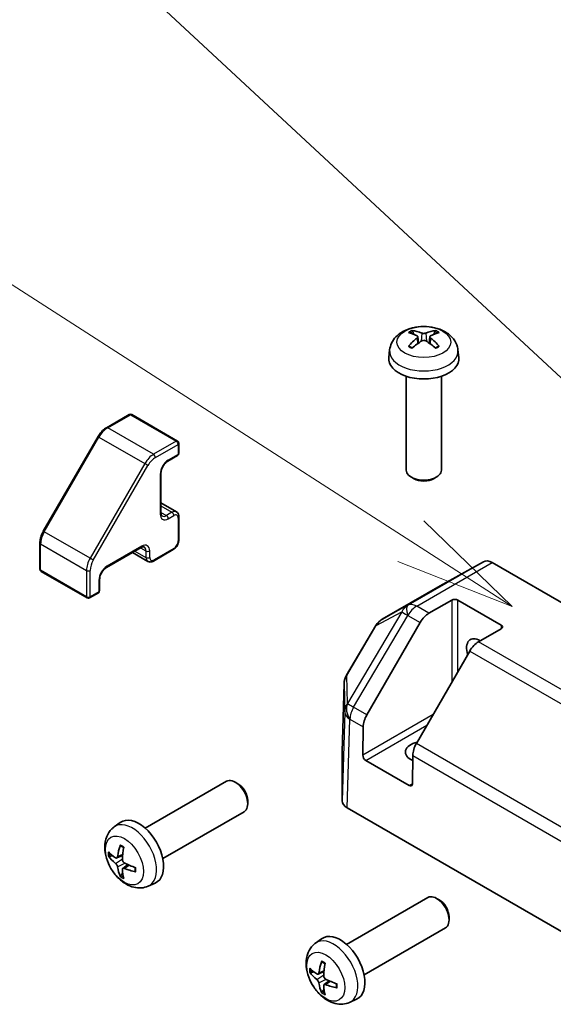
# Model space of a CAD drawing. Units: millimetres. Extents: x 80 to 8135, y 14 to 1730.
# Drawn here: x 1443 to 1503, y 794 to 906 of the extents above; entities that cross this region are included whole.
import ezdxf

# ---------------------------------------------------------------- set-up
doc = ezdxf.new("R2010")
doc.units = ezdxf.units.MM
doc.header["$LTSCALE"] = 5.5
for name, color, linetype, lineweight in [('Symbol (TK)', 100, 'Continuous', 18), ('Visible (ISO)', 7, 'Continuous', 35), ('Visible Narrow (ISO)', 7, 'Continuous', 25)]:
    doc.layers.add(name, color=color, linetype=linetype, lineweight=lineweight)

# ---------------------------------------------------------------- blocks, each defined once
blk = doc.blocks.new('バルーン2')
at = {"layer": 'Symbol (TK)', "color": 100}
for p, q in [((270.395, 153.907), (248.466, 168.009)), ((272.498, 152.554), (270.665, 154.327)), ((270.395, 153.907), (272.498, 152.554)), ((270.125, 153.486), (272.498, 152.554))]:
    blk.add_line(p, q, dxfattribs=at)
blk = doc.blocks.new('バルーン4')
at = {"layer": 'Symbol (TK)', "color": 100}
blk.add_line((282.277, 149.149), (248.179, 180.842), dxfattribs=at)

msp = doc.modelspace()

# ---------------------------------------------------------------- linework, layer by layer
at = {"layer": 'Visible (ISO)'}
for p, q in [((1487.9646, 869.8301), (1488.0425, 869.1043)), ((1489.3395, 869.8301), (1489.2616, 869.1043)), ((1484.7522, 868.3211), (1484.6597, 867.4598)), ((1492.5519, 868.3211), (1492.6444, 867.4598)), ((1486.6521, 865.3169), (1486.6521, 854.6036)), ((1490.6521, 865.3169), (1490.6521, 854.6036)), ((1455.0186, 860.9438), (1452.4224, 859.4449)), ((1455.3186, 860.9438), (1460.5511, 857.9228)), ((1451.4626, 858.4378), (1445.2199, 847.6252)), ((1460.7011, 857.663), (1460.7011, 856.5199)), ((1460.5511, 856.2601), (1459.4198, 855.6069)), ((1458.6505, 854.2745), (1458.6505, 849.7021)), ((1487.5412, 853.6119), (1487.2375, 853.7873)), ((1489.7629, 853.6119), (1490.0666, 853.7873)), ((1458.6505, 850.8469), (1460.4062, 849.8333)), ((1460.7011, 849.2531), (1460.7011, 846.6403)), ((1444.8276, 846.2905), (1444.8276, 843.2926)), ((1456.3792, 845.7681), (1452.4194, 843.4819)), ((1460.0562, 845.5231), (1457.7934, 844.2167)), ((1455.3878, 845.1957), (1457.1434, 844.1821)), ((1495.4529, 844.1427), (1490.5227, 841.3948)), ((1496.4442, 844.0387), (1527.8826, 825.8877)), ((1444.9776, 843.0328), (1450.2102, 840.0118)), ((1451.6502, 842.1495), (1451.6502, 840.8431)), ((1490.5139, 841.3898), (1483.9076, 837.5756)), ((1451.5002, 840.5833), (1450.5102, 840.0118)), ((1489.2378, 838.2612), (1491.834, 839.7601)), ((1492.5411, 839.7601), (1497.4909, 836.9024)), ((1483.1857, 836.861), (1479.832, 831.1851)), ((1482.1483, 826.6582), (1488.2378, 837.2056)), ((1497.4909, 836.4942), (1494.8947, 834.9952)), ((1493.8947, 833.9396), (1487.8052, 823.3922)), ((1479.5548, 830.2281), (1479.3194, 822.4419)), ((1481.6859, 822.0619), (1481.7343, 825.293)), ((1479.3191, 822.4218), (1479.3191, 816.8452)), ((1487.3912, 822.027), (1487.3428, 818.7959)), ((1486.983, 818.5882), (1482.0333, 821.446)), ((1456.8572, 813.7107), (1466.1351, 819.0673)), ((1467.4386, 818.7931), (1467.1348, 818.9684)), ((1468.5494, 816.8691), (1468.5494, 816.5184)), ((1458.8572, 810.2466), (1468.1351, 815.6032)), ((1479.9049, 816.0288), (1511.8949, 797.5593)), ((1453.3056, 813.8539), (1454.0052, 814.3647)), ((1453.605, 810.3174), (1454.2724, 810.6128)), ((1454.2924, 809.1267), (1454.8819, 809.557)), ((1457.2054, 807.0992), (1457.9976, 807.4497)), ((1479.8382, 800.4426), (1489.1161, 805.7992)), ((1490.4196, 805.5251), (1490.1158, 805.7004)), ((1491.5304, 803.601), (1491.5303, 803.2503)), ((1481.8382, 796.9785), (1491.1161, 802.3351)), ((1476.2865, 800.5859), (1476.9862, 801.0966)), ((1476.5859, 797.0493), (1477.2534, 797.3447)), ((1477.2734, 795.8586), (1477.8629, 796.289)), ((1480.1864, 793.8311), (1480.9786, 794.1817))]:
    msp.add_line(p, q, dxfattribs=at)
for centre, radius, start, end in [((1455.1686, 860.684), 0.3, 60, 120), ((1460.4011, 857.663), 0.3, 0, 60), ((1460.4011, 856.5199), 0.3, 300, 0), ((1445.1276, 843.2926), 0.3, 180, 240), ((1450.3602, 840.2716), 0.3, 240, 300), ((1451.3502, 840.8431), 0.3, 300, 0), ((1484.9076, 835.8436), 2, 120, 149.422611), ((1481.5539, 830.1677), 2, 149.422611, 178.268301)]:
    msp.add_arc(centre, radius, start, end, dxfattribs=at)
for centre, major_axis, ratio, start_param, end_param in [((1488.7558, 864.6049), (3.4133, -5.5299), 0.49462411, 2.44776077, 2.68674507), ((1488.5584, 864.4909), (-3.0572, 5.7344), 0.65417299, 5.62601221, 5.86499651), ((1488.7457, 864.4909), (-3.0572, -5.7344), 0.65417299, 3.55978145, 3.79876575), ((1488.5483, 864.6049), (3.4133, 5.5299), 0.49462411, 0.45484759, 0.69383188), ((1488.7558, 864.4967), (-2.5408, -5.9812), 0.59526289, 3.96282307, 4.20180736), ((1488.5584, 864.6107), (3.887, 5.2078), 0.55353421, 0.95931878, 1.19830308), ((1488.7457, 864.6107), (3.887, -5.2078), 0.55353421, 1.94328958, 2.18227387), ((1488.5483, 864.4967), (-2.5408, 5.9812), 0.59526289, 5.2229706, 5.46195489), ((1488.6521, 867.3169), (4, 0), 0.57735027, 3.0796893, 6.34508866), ((1488.6521, 854.6036), (2, 0), 0.57735027, 3.14159264, 6.28318531), ((1488.6521, 854.253), (1.5706, 0), 0.57735027, 3.92675802, 5.49801994), ((1496.4442, 842.4057), (-1, 1.7321), 0.57735027, 5.49778714, 6.27445866), ((1491.5139, 839.6577), (-1, 1.7321), 0.57735027, 6.27445866, 6.28318531), ((1492.1876, 839.556), (-0.5, 0), 0.57735027, 3.92699082, 5.49778714), ((1489.2378, 836.6282), (1, 1.7321), 0.57735027, 0.78539816, 1.57079633), ((1497.1373, 836.6983), (0.5, 0), 0.57735027, 5.49778714, 7.06858347), ((1495.016, 833.4323), (-1.05, 1.8187), 0.57735027, 5.45123466, 7.48269513), ((1494.8947, 833.3622), (-1, -1.7321), 0.57735027, 3.92699082, 4.71238898), ((1483.1483, 826.0809), (1, 1.7321), 0.57735027, 1.57079633, 2.3387412), ((1488.6521, 822.4096), (-2.1, 0), 0.57735027, 5.08367549, 7.20474155), ((1488.8052, 822.8149), (-1, -1.7321), 0.57735027, 4.71238898, 5.48033385), ((1481.3197, 822.4218), (-2.0006, 0), 0.57717444, 6.26573733, 6.28318531), ((1482.0395, 821.8578), (0.2433, -0.4368), 0.58733688, 3.93602746, 5.50682378), ((1467.1351, 817.3353), (-1, 1.7321), 0.57735027, 3.14159265, 6.28318531), ((1467.4389, 817.5106), (-0.7853, 1.3602), 0.57735027, 3.92675802, 5.49801994), ((1486.9892, 819), (0.2433, -0.4368), 0.58733688, 5.50682378, 7.07762011), ((1481.3197, 816.8452), (-2.0006, 0), 0.57717444, 0, 0.78524587), ((1456.1251, 810.9786), (-2, 3.4641), 0.57735027, 3.0796893, 6.34508866), ((1458.6194, 812.2988), (-3.9094, -5.191), 0.59526289, 5.2229706, 5.46195489), ((1458.5257, 812.2448), (-6.4957, 0.1911), 0.49462411, 0.45484759, 0.69383188), ((1458.4219, 812.4128), (2.5666, 5.9702), 0.55353421, 1.94328958, 2.18227387), ((1458.5257, 812.4728), (6.4948, 0.2196), 0.65417299, 3.55978145, 3.79876575), ((1458.5156, 812.2506), (-6.4536, 0.7624), 0.55353421, 0.95931878, 1.19830308), ((1458.6194, 812.3105), (-3.4375, -5.5149), 0.65417299, 5.62601221, 5.86499651), ((1458.4219, 812.4245), (3.0824, 5.721), 0.49462411, 2.44776077, 2.68674507), ((1458.5156, 812.4786), (6.4503, 0.7902), 0.59526289, 3.96282307, 4.20180736), ((1490.1161, 804.0672), (-1, 1.7321), 0.57735027, 3.14159265, 6.28318531), ((1490.4198, 804.2425), (-0.7853, 1.3602), 0.57735027, 3.92675802, 5.49801994), ((1479.1061, 797.7106), (-2, 3.4641), 0.57735027, 3.0796893, 6.34508866), ((1481.6004, 799.0308), (-3.9094, -5.191), 0.59526289, 5.2229706, 5.46195489), ((1481.4029, 799.1448), (2.5666, 5.9702), 0.55353421, 1.94328958, 2.18227387), ((1481.5067, 798.9767), (-6.4957, 0.1911), 0.49462411, 0.45484759, 0.69383188), ((1481.5067, 799.2047), (6.4948, 0.2196), 0.65417299, 3.55978145, 3.79876575), ((1481.6004, 799.0425), (-3.4375, -5.5149), 0.65417299, 5.62601221, 5.86499651), ((1481.4966, 798.9825), (-6.4536, 0.7624), 0.55353421, 0.95931878, 1.19830308), ((1481.4029, 799.1565), (3.0824, 5.721), 0.49462411, 2.44776077, 2.68674507), ((1481.4966, 799.2105), (6.4503, 0.7902), 0.59526289, 3.96282307, 4.20180736)]:
    msp.add_ellipse(centre, major_axis=major_axis, ratio=ratio, start_param=start_param, end_param=end_param, dxfattribs=at)
for points, knots in [([(1484.7522, 868.3211), (1484.782, 868.599), (1484.8616, 868.8664), (1485.1024, 869.375), (1485.2712, 869.6083), (1485.6975, 870.0594), (1485.9664, 870.257), (1486.6048, 870.6173), (1486.9842, 870.758), (1487.7872, 870.9533), (1488.2125, 871.0022), (1489.0588, 871.0044), (1489.4795, 870.9586), (1490.2993, 870.7665), (1490.6986, 870.6201), (1491.4266, 870.2045), (1491.7621, 869.9408), (1492.2371, 869.3211), (1492.403, 869.0063), (1492.5197, 868.545), (1492.5398, 868.4338), (1492.5519, 868.3211)], [3.98889417, 3.98889417, 3.98889417, 3.98889417, 4.19385403, 4.19385403, 4.4264439, 4.4264439, 4.7238013, 4.7238013, 5.09906125, 5.09906125, 5.49348614, 5.49348614, 5.8833225, 5.8833225, 6.2775903, 6.2775903, 6.65189618, 6.65189618, 6.92355847, 6.92355847, 7.00668012, 7.00668012, 7.00668012, 7.00668012]), ([(1487.288, 870.5433), (1487.2984, 870.5422), (1487.3105, 870.5383), (1487.3324, 870.5269), (1487.3459, 870.5166), (1487.3666, 870.4953), (1487.3774, 870.4806), (1487.3909, 870.4561), (1487.3965, 870.4428), (1487.4001, 870.4306)], [0.0145600729, 0.0145600729, 0.0145600729, 0.0145600729, 0.0187226824, 0.0187226824, 0.0234298311, 0.0234298311, 0.0280690561, 0.0280690561, 0.0318101771, 0.0318101771, 0.0318101771, 0.0318101771]), ([(1488.8746, 870.2527), (1488.8436, 870.2404), (1488.805, 870.2299), (1488.7216, 870.2168), (1488.6768, 870.2141), (1488.5935, 870.216), (1488.5495, 870.2207), (1488.4801, 870.2353), (1488.4529, 870.2434), (1488.4295, 870.2527)], [-0.2036008625, -0.2036008625, -0.2036008625, -0.2036008625, -0.191101084, -0.191101084, -0.1786013054, -0.1786013054, -0.1660771911, -0.1660771911, -0.1569242563, -0.1569242563, -0.1569242563, -0.1569242563]), ([(1489.904, 870.4306), (1489.9076, 870.4428), (1489.9132, 870.4561), (1489.9267, 870.4806), (1489.9375, 870.4953), (1489.9582, 870.5166), (1489.9717, 870.5269), (1489.9936, 870.5383), (1490.0058, 870.5422), (1490.0161, 870.5433)], [0.0427285558, 0.0427285558, 0.0427285558, 0.0427285558, 0.0464696768, 0.0464696768, 0.0511089018, 0.0511089018, 0.0558160505, 0.0558160505, 0.05997866, 0.05997866, 0.05997866, 0.05997866]), ([(1487.8808, 869.9359), (1487.9083, 869.9216), (1487.9316, 869.9023), (1487.9609, 869.8579), (1487.9669, 869.8328), (1487.9627, 869.7842), (1487.9522, 869.7574), (1487.9197, 869.7132), (1487.9016, 869.6951), (1487.8808, 869.6789)], [-0.203600879, -0.203600879, -0.203600879, -0.203600879, -0.1911011005, -0.1911011005, -0.178601322, -0.178601322, -0.1660772077, -0.1660772077, -0.1569242728, -0.1569242728, -0.1569242728, -0.1569242728]), ([(1488.4295, 869.3621), (1488.4605, 869.3816), (1488.4991, 869.398), (1488.5825, 869.4187), (1488.6273, 869.423), (1488.7106, 869.42), (1488.7547, 869.4126), (1488.824, 869.3896), (1488.8512, 869.3768), (1488.8746, 869.3621)], [-0.2036008625, -0.2036008625, -0.2036008625, -0.2036008625, -0.191101084, -0.191101084, -0.1786013054, -0.1786013054, -0.1660771911, -0.1660771911, -0.1569242563, -0.1569242563, -0.1569242563, -0.1569242563]), ([(1489.4233, 869.6789), (1489.3958, 869.7004), (1489.3725, 869.7257), (1489.3432, 869.7776), (1489.3372, 869.8043), (1489.3414, 869.8518), (1489.3519, 869.8759), (1489.3844, 869.9117), (1489.4025, 869.9251), (1489.4233, 869.9359)], [-0.203600879, -0.203600879, -0.203600879, -0.203600879, -0.1911011005, -0.1911011005, -0.178601322, -0.178601322, -0.1660772077, -0.1660772077, -0.1569242728, -0.1569242728, -0.1569242728, -0.1569242728]), ([(1486.8912, 868.7392), (1486.9, 868.7491), (1486.9106, 868.7583), (1486.9304, 868.771), (1486.943, 868.7758), (1486.9631, 868.778), (1486.9741, 868.7759), (1486.9837, 868.7704), (1486.9852, 868.7693), (1486.9868, 868.7681)], [0.0145600729, 0.0145600729, 0.0145600729, 0.0145600729, 0.0187226824, 0.0187226824, 0.0234298311, 0.0234298311, 0.0280690561, 0.0280690561, 0.028985175, 0.028985175, 0.028985175, 0.028985175]), ([(1487.3431, 868.5577), (1487.3261, 868.5655), (1487.3094, 868.5734), (1487.2643, 868.5955), (1487.2364, 868.61), (1487.1821, 868.6397), (1487.1558, 868.6549), (1487.1046, 868.6861), (1487.0799, 868.7021), (1487.0321, 868.7346), (1487.009, 868.7512), (1486.9868, 868.7681)], [3.028761595, 3.028761595, 3.028761595, 3.028761595, 3.060101394, 3.060101394, 3.114617864, 3.114617864, 3.169134334, 3.169134334, 3.223650804, 3.223650804, 3.278167274, 3.278167274, 3.278167274, 3.278167274]), ([(1490.3173, 868.7681), (1490.2951, 868.7512), (1490.2721, 868.7346), (1490.2242, 868.7021), (1490.1995, 868.6861), (1490.1483, 868.6549), (1490.122, 868.6397), (1490.0677, 868.61), (1490.0398, 868.5955), (1489.9947, 868.5734), (1489.978, 868.5655), (1489.961, 868.5577)], [1.434221706, 1.434221706, 1.434221706, 1.434221706, 1.488738176, 1.488738176, 1.543254646, 1.543254646, 1.597771116, 1.597771116, 1.652287586, 1.652287586, 1.683627385, 1.683627385, 1.683627385, 1.683627385]), ([(1490.3173, 868.7681), (1490.3189, 868.7693), (1490.3204, 868.7704), (1490.33, 868.7759), (1490.341, 868.778), (1490.3611, 868.7758), (1490.3737, 868.771), (1490.3935, 868.7583), (1490.4041, 868.7491), (1490.4129, 868.7392)], [0.0455535579, 0.0455535579, 0.0455535579, 0.0455535579, 0.0464696768, 0.0464696768, 0.0511089018, 0.0511089018, 0.0558160505, 0.0558160505, 0.05997866, 0.05997866, 0.05997866, 0.05997866]), ([(1452.4224, 859.4449), (1452.3476, 859.4018), (1452.2743, 859.3527), (1452.1312, 859.2439), (1452.0615, 859.1842), (1451.9265, 859.0557), (1451.8613, 858.9868), (1451.7365, 858.8413), (1451.677, 858.7648), (1451.5645, 858.6055), (1451.5116, 858.5227), (1451.4626, 858.4378)], [4.71238898, 4.71238898, 4.71238898, 4.71238898, 4.869468613, 4.869468613, 5.026548246, 5.026548246, 5.183627878, 5.183627878, 5.340707511, 5.340707511, 5.497787144, 5.497787144, 5.497787144, 5.497787144]), ([(1459.4198, 855.6069), (1459.3568, 855.5705), (1459.2897, 855.5216), (1459.1547, 855.4002), (1459.0868, 855.3269), (1458.9593, 855.1624), (1458.9, 855.0708), (1458.7978, 854.8799), (1458.7551, 854.7805), (1458.6913, 854.5872), (1458.6699, 854.4932), (1458.6533, 854.3602), (1458.6505, 854.3158), (1458.6505, 854.2745)], [4.71238898, 4.71238898, 4.71238898, 4.71238898, 4.98463482, 4.98463482, 5.26573517, 5.26573517, 5.55358161, 5.55358161, 5.84310904, 5.84310904, 6.12880282, 6.12880282, 6.28318531, 6.28318531, 6.28318531, 6.28318531]), ([(1458.6505, 849.7021), (1458.6505, 849.6602), (1458.6534, 849.6215), (1458.6637, 849.5522), (1458.6712, 849.5217), (1458.6886, 849.4696), (1458.6987, 849.4482), (1458.7191, 849.4137), (1458.7294, 849.4006), (1458.7495, 849.3803), (1458.7593, 849.3729), (1458.7698, 849.3668)], [0, 0, 0, 0, 0.157079633, 0.157079633, 0.314159265, 0.314159265, 0.471238898, 0.471238898, 0.628318531, 0.628318531, 0.785398163, 0.785398163, 0.785398163, 0.785398163]), ([(1460.4062, 849.8333), (1460.4481, 849.8091), (1460.4865, 849.7792), (1460.5535, 849.7114), (1460.5819, 849.6738), (1460.6287, 849.5947), (1460.6472, 849.5533), (1460.6754, 849.4691), (1460.6854, 849.4263), (1460.6982, 849.34), (1460.7011, 849.2966), (1460.7011, 849.2531)], [2.35619449, 2.35619449, 2.35619449, 2.35619449, 2.513274123, 2.513274123, 2.670353756, 2.670353756, 2.827433388, 2.827433388, 2.984513021, 2.984513021, 3.141592654, 3.141592654, 3.141592654, 3.141592654]), ([(1445.2199, 847.6252), (1445.1709, 847.5403), (1445.1257, 847.4531), (1445.044, 847.2761), (1445.0074, 847.1862), (1444.9439, 847.0054), (1444.9168, 846.9145), (1444.873, 846.7334), (1444.8562, 846.6431), (1444.8335, 846.4648), (1444.8276, 846.3767), (1444.8276, 846.2905)], [5.497787144, 5.497787144, 5.497787144, 5.497787144, 5.654866776, 5.654866776, 5.811946409, 5.811946409, 5.969026042, 5.969026042, 6.126105675, 6.126105675, 6.283185307, 6.283185307, 6.283185307, 6.283185307]), ([(1460.7011, 846.6403), (1460.7011, 846.5532), (1460.6895, 846.4657), (1460.6475, 846.2925), (1460.6172, 846.2068), (1460.5408, 846.0413), (1460.4948, 845.9615), (1460.3896, 845.8126), (1460.3306, 845.7435), (1460.2015, 845.6205), (1460.1316, 845.5667), (1460.0562, 845.5231)], [3.14159265, 3.14159265, 3.14159265, 3.14159265, 3.45575192, 3.45575192, 3.76991118, 3.76991118, 4.08407045, 4.08407045, 4.39822972, 4.39822972, 4.71238898, 4.71238898, 4.71238898, 4.71238898]), ([(1456.7292, 845.8325), (1456.7187, 845.8385), (1456.7075, 845.8433), (1456.6798, 845.8505), (1456.6633, 845.8529), (1456.6232, 845.8534), (1456.5996, 845.8513), (1456.5458, 845.8405), (1456.5157, 845.8316), (1456.4505, 845.8059), (1456.4156, 845.7891), (1456.3792, 845.7681)], [3.926990817, 3.926990817, 3.926990817, 3.926990817, 4.08407045, 4.08407045, 4.241150082, 4.241150082, 4.398229715, 4.398229715, 4.555309348, 4.555309348, 4.71238898, 4.71238898, 4.71238898, 4.71238898]), ([(1452.4194, 843.4819), (1452.3564, 843.4455), (1452.2893, 843.3966), (1452.1543, 843.2752), (1452.0864, 843.2019), (1451.959, 843.0374), (1451.8996, 842.9458), (1451.7975, 842.7549), (1451.7548, 842.6556), (1451.691, 842.4622), (1451.6696, 842.3682), (1451.653, 842.2352), (1451.6502, 842.1908), (1451.6502, 842.1495)], [4.71238898, 4.71238898, 4.71238898, 4.71238898, 4.98463482, 4.98463482, 5.26573517, 5.26573517, 5.55358161, 5.55358161, 5.84310904, 5.84310904, 6.12880282, 6.12880282, 6.28318531, 6.28318531, 6.28318531, 6.28318531]), ([(1457.7934, 844.2167), (1457.7557, 844.195), (1457.7166, 844.1758), (1457.6355, 844.1438), (1457.5935, 844.131), (1457.5064, 844.1134), (1457.4614, 844.1086), (1457.3695, 844.1096), (1457.3226, 844.1155), (1457.2305, 844.1396), (1457.1853, 844.1579), (1457.1434, 844.1821)], [4.71238898, 4.71238898, 4.71238898, 4.71238898, 4.869468613, 4.869468613, 5.026548246, 5.026548246, 5.183627878, 5.183627878, 5.340707511, 5.340707511, 5.497787144, 5.497787144, 5.497787144, 5.497787144]), ([(1457.2054, 807.0992), (1456.9498, 806.986), (1456.6785, 806.9213), (1456.1176, 806.8755), (1455.8311, 806.905), (1455.2274, 807.0486), (1454.9218, 807.1827), (1454.2905, 807.5555), (1453.979, 807.8137), (1453.4083, 808.4115), (1453.1533, 808.7553), (1452.7283, 809.4871), (1452.5576, 809.8743), (1452.3141, 810.6804), (1452.2412, 811.0994), (1452.2372, 811.9377), (1452.2978, 812.36), (1452.5969, 813.0813), (1452.7866, 813.3824), (1453.1278, 813.7141), (1453.214, 813.7871), (1453.3056, 813.8539)], [2.41809785, 2.41809785, 2.41809785, 2.41809785, 2.6230577, 2.6230577, 2.85564758, 2.85564758, 3.15300497, 3.15300497, 3.52826493, 3.52826493, 3.92268981, 3.92268981, 4.31252618, 4.31252618, 4.70679398, 4.70679398, 5.08109985, 5.08109985, 5.35276215, 5.35276215, 5.43588379, 5.43588379, 5.43588379, 5.43588379]), ([(1454.0357, 811.6952), (1454.0339, 811.6959), (1454.0322, 811.6968), (1454.0226, 811.7023), (1454.0153, 811.7108), (1454.0072, 811.7292), (1454.005, 811.7426), (1454.0061, 811.7661), (1454.0088, 811.7799), (1454.013, 811.7924)], [0.0455535579, 0.0455535579, 0.0455535579, 0.0455535579, 0.0464696768, 0.0464696768, 0.0511089018, 0.0511089018, 0.0558160505, 0.0558160505, 0.05997866, 0.05997866, 0.05997866, 0.05997866]), ([(1454.0357, 811.6952), (1454.0614, 811.6844), (1454.0873, 811.6727), (1454.1395, 811.6476), (1454.1657, 811.6341), (1454.2182, 811.6054), (1454.2446, 811.5902), (1454.2975, 811.558), (1454.324, 811.5411), (1454.3656, 811.5131), (1454.3809, 811.5026), (1454.3961, 811.4918)], [6.146610687, 6.146610687, 6.146610687, 6.146610687, 6.201127157, 6.201127157, 6.255643627, 6.255643627, 6.310160097, 6.310160097, 6.364676567, 6.364676567, 6.396016365, 6.396016365, 6.396016365, 6.396016365]), ([(1452.8026, 810.506), (1452.7902, 810.503), (1452.7759, 810.5012), (1452.748, 810.5006), (1452.7298, 810.5027), (1452.701, 810.5099), (1452.6854, 810.5165), (1452.6645, 810.5298), (1452.6551, 810.5383), (1452.649, 810.5467)], [0.0427285558, 0.0427285558, 0.0427285558, 0.0427285558, 0.0464696768, 0.0464696768, 0.0511089018, 0.0511089018, 0.0558160505, 0.0558160505, 0.05997866, 0.05997866, 0.05997866, 0.05997866]), ([(1453.694, 810.4655), (1453.6891, 810.431), (1453.6789, 810.3982), (1453.6485, 810.3468), (1453.6285, 810.3283), (1453.5852, 810.3082), (1453.5591, 810.3052), (1453.5118, 810.3155), (1453.4912, 810.3245), (1453.4714, 810.337)], [-0.2036008625, -0.2036008625, -0.2036008625, -0.2036008625, -0.191101084, -0.191101084, -0.1786013054, -0.1786013054, -0.1660771911, -0.1660771911, -0.1569242563, -0.1569242563, -0.1569242563, -0.1569242563]), ([(1453.4714, 809.7035), (1453.4976, 809.6828), (1453.5259, 809.6546), (1453.579, 809.5889), (1453.6037, 809.5515), (1453.6437, 809.4784), (1453.6617, 809.4379), (1453.6837, 809.3706), (1453.6903, 809.3429), (1453.694, 809.318)], [-0.203600879, -0.203600879, -0.203600879, -0.203600879, -0.1911011005, -0.1911011005, -0.178601322, -0.178601322, -0.1660772077, -0.1660772077, -0.1569242728, -0.1569242728, -0.1569242728, -0.1569242728]), ([(1454.4652, 809.7633), (1454.4329, 809.7804), (1454.3993, 809.8056), (1454.3397, 809.8675), (1454.3136, 809.9042), (1454.2745, 809.9778), (1454.2589, 810.0196), (1454.2442, 810.0912), (1454.2416, 810.1211), (1454.2426, 810.1488)], [-0.203600879, -0.203600879, -0.203600879, -0.203600879, -0.1911011005, -0.1911011005, -0.178601322, -0.178601322, -0.1660772077, -0.1660772077, -0.1569242728, -0.1569242728, -0.1569242728, -0.1569242728]), ([(1454.013, 808.1841), (1454.0088, 808.1936), (1454.0061, 808.2061), (1454.005, 808.2308), (1454.0072, 808.2476), (1454.0153, 808.2762), (1454.0226, 808.2929), (1454.0371, 808.3168), (1454.0458, 808.3283), (1454.0546, 808.3376)], [0.0145600729, 0.0145600729, 0.0145600729, 0.0145600729, 0.0187226824, 0.0187226824, 0.0234298311, 0.0234298311, 0.0280690561, 0.0280690561, 0.0318101771, 0.0318101771, 0.0318101771, 0.0318101771]), ([(1454.2426, 809.0012), (1454.2413, 809.0322), (1454.2464, 809.062), (1454.2701, 809.1096), (1454.2889, 809.1273), (1454.3331, 809.148), (1454.3615, 809.1523), (1454.4161, 809.1462), (1454.4408, 809.1396), (1454.4652, 809.1297)], [-0.2036008625, -0.2036008625, -0.2036008625, -0.2036008625, -0.191101084, -0.191101084, -0.1786013054, -0.1786013054, -0.1660771911, -0.1660771911, -0.1569242563, -0.1569242563, -0.1569242563, -0.1569242563]), ([(1455.7738, 808.7426), (1455.7608, 808.7452), (1455.7476, 808.7498), (1455.7267, 808.7606), (1455.7162, 808.7691), (1455.7042, 808.7854), (1455.7006, 808.7959), (1455.7006, 808.807), (1455.7007, 808.8089), (1455.701, 808.8109)], [0.0145600729, 0.0145600729, 0.0145600729, 0.0145600729, 0.0187226824, 0.0187226824, 0.0234298311, 0.0234298311, 0.0280690561, 0.0280690561, 0.028985175, 0.028985175, 0.028985175, 0.028985175]), ([(1455.7051, 809.2246), (1455.7068, 809.2061), (1455.7083, 809.1876), (1455.7117, 809.1375), (1455.7131, 809.1061), (1455.7145, 809.0443), (1455.7145, 809.0138), (1455.7131, 808.9539), (1455.7116, 808.9245), (1455.7073, 808.8668), (1455.7045, 808.8385), (1455.701, 808.8109)], [1.457965269, 1.457965269, 1.457965269, 1.457965269, 1.489305067, 1.489305067, 1.543821537, 1.543821537, 1.598338007, 1.598338007, 1.652854477, 1.652854477, 1.707370947, 1.707370947, 1.707370947, 1.707370947]), ([(1480.1864, 793.8311), (1479.9308, 793.718), (1479.6595, 793.6532), (1479.0986, 793.6075), (1478.8121, 793.637), (1478.2083, 793.7806), (1477.9028, 793.9147), (1477.2715, 794.2874), (1476.9599, 794.5456), (1476.3893, 795.1434), (1476.1343, 795.4872), (1475.7093, 796.2191), (1475.5386, 796.6063), (1475.2951, 797.4123), (1475.2222, 797.8313), (1475.2182, 798.6696), (1475.2788, 799.092), (1475.5779, 799.8132), (1475.7676, 800.1143), (1476.1087, 800.446), (1476.195, 800.519), (1476.2865, 800.5859)], [2.41809785, 2.41809785, 2.41809785, 2.41809785, 2.6230577, 2.6230577, 2.85564758, 2.85564758, 3.15300497, 3.15300497, 3.52826493, 3.52826493, 3.92268981, 3.92268981, 4.31252618, 4.31252618, 4.70679398, 4.70679398, 5.08109985, 5.08109985, 5.35276215, 5.35276215, 5.43588379, 5.43588379, 5.43588379, 5.43588379]), ([(1477.0167, 798.4271), (1477.0149, 798.4279), (1477.0132, 798.4287), (1477.0036, 798.4342), (1476.9962, 798.4427), (1476.9881, 798.4612), (1476.986, 798.4745), (1476.9871, 798.498), (1476.9898, 798.5118), (1476.994, 798.5243)], [0.0455535579, 0.0455535579, 0.0455535579, 0.0455535579, 0.0464696768, 0.0464696768, 0.0511089018, 0.0511089018, 0.0558160505, 0.0558160505, 0.05997866, 0.05997866, 0.05997866, 0.05997866]), ([(1477.0167, 798.4271), (1477.0424, 798.4163), (1477.0683, 798.4047), (1477.1204, 798.3795), (1477.1466, 798.3661), (1477.1992, 798.3374), (1477.2256, 798.3221), (1477.2785, 798.29), (1477.3049, 798.273), (1477.3466, 798.245), (1477.3618, 798.2345), (1477.377, 798.2238)], [6.146610687, 6.146610687, 6.146610687, 6.146610687, 6.201127157, 6.201127157, 6.255643627, 6.255643627, 6.310160097, 6.310160097, 6.364676567, 6.364676567, 6.396016365, 6.396016365, 6.396016365, 6.396016365]), ([(1475.7836, 797.238), (1475.7712, 797.2349), (1475.7569, 797.2332), (1475.729, 797.2326), (1475.7108, 797.2346), (1475.682, 797.2418), (1475.6664, 797.2484), (1475.6455, 797.2617), (1475.6361, 797.2702), (1475.6299, 797.2786)], [0.0427285558, 0.0427285558, 0.0427285558, 0.0427285558, 0.0464696768, 0.0464696768, 0.0511089018, 0.0511089018, 0.0558160505, 0.0558160505, 0.05997866, 0.05997866, 0.05997866, 0.05997866]), ([(1476.6749, 797.1975), (1476.6701, 797.1629), (1476.6598, 797.1301), (1476.6295, 797.0787), (1476.6094, 797.0602), (1476.5661, 797.0401), (1476.5401, 797.0371), (1476.4928, 797.0474), (1476.4721, 797.0564), (1476.4524, 797.069)], [-0.2036008625, -0.2036008625, -0.2036008625, -0.2036008625, -0.191101084, -0.191101084, -0.1786013054, -0.1786013054, -0.1660771911, -0.1660771911, -0.1569242563, -0.1569242563, -0.1569242563, -0.1569242563]), ([(1476.4524, 796.4354), (1476.4785, 796.4147), (1476.5069, 796.3865), (1476.56, 796.3208), (1476.5847, 796.2834), (1476.6247, 796.2103), (1476.6426, 796.1698), (1476.6647, 796.1025), (1476.6713, 796.0749), (1476.6749, 796.0499)], [-0.203600879, -0.203600879, -0.203600879, -0.203600879, -0.1911011005, -0.1911011005, -0.178601322, -0.178601322, -0.1660772077, -0.1660772077, -0.1569242728, -0.1569242728, -0.1569242728, -0.1569242728]), ([(1477.4462, 796.4952), (1477.4138, 796.5123), (1477.3803, 796.5375), (1477.3206, 796.5994), (1477.2946, 796.6361), (1477.2555, 796.7097), (1477.2399, 796.7516), (1477.2251, 796.8231), (1477.2226, 796.8531), (1477.2236, 796.8807)], [-0.203600879, -0.203600879, -0.203600879, -0.203600879, -0.1911011005, -0.1911011005, -0.178601322, -0.178601322, -0.1660772077, -0.1660772077, -0.1569242728, -0.1569242728, -0.1569242728, -0.1569242728]), ([(1476.994, 794.9161), (1476.9898, 794.9256), (1476.9871, 794.938), (1476.986, 794.9627), (1476.9881, 794.9795), (1476.9962, 795.0081), (1477.0036, 795.0249), (1477.0181, 795.0487), (1477.0267, 795.0602), (1477.0356, 795.0695)], [0.0145600729, 0.0145600729, 0.0145600729, 0.0145600729, 0.0187226824, 0.0187226824, 0.0234298311, 0.0234298311, 0.0280690561, 0.0280690561, 0.0318101771, 0.0318101771, 0.0318101771, 0.0318101771]), ([(1477.2236, 795.7332), (1477.2223, 795.7641), (1477.2273, 795.7939), (1477.2511, 795.8415), (1477.2698, 795.8592), (1477.314, 795.8799), (1477.3425, 795.8842), (1477.3971, 795.8782), (1477.4217, 795.8715), (1477.4462, 795.8617)], [-0.2036008625, -0.2036008625, -0.2036008625, -0.2036008625, -0.191101084, -0.191101084, -0.1786013054, -0.1786013054, -0.1660771911, -0.1660771911, -0.1569242563, -0.1569242563, -0.1569242563, -0.1569242563]), ([(1478.7548, 795.4745), (1478.7418, 795.4771), (1478.7285, 795.4817), (1478.7077, 795.4925), (1478.6972, 795.501), (1478.6852, 795.5173), (1478.6816, 795.5279), (1478.6816, 795.539), (1478.6817, 795.5409), (1478.682, 795.5428)], [0.0145600729, 0.0145600729, 0.0145600729, 0.0145600729, 0.0187226824, 0.0187226824, 0.0234298311, 0.0234298311, 0.0280690561, 0.0280690561, 0.028985175, 0.028985175, 0.028985175, 0.028985175]), ([(1478.686, 795.9565), (1478.6877, 795.938), (1478.6892, 795.9196), (1478.6926, 795.8695), (1478.6941, 795.8381), (1478.6955, 795.7762), (1478.6955, 795.7457), (1478.694, 795.6858), (1478.6926, 795.6564), (1478.6883, 795.5987), (1478.6855, 795.5705), (1478.6819, 795.5428)], [1.457965269, 1.457965269, 1.457965269, 1.457965269, 1.489305067, 1.489305067, 1.543821537, 1.543821537, 1.598338007, 1.598338007, 1.652854477, 1.652854477, 1.707370947, 1.707370947, 1.707370947, 1.707370947])]:
    msp.add_open_spline(points, degree=3, knots=knots, dxfattribs=at)
for points, weights in [([(1487.4915, 870.1187), (1487.4475, 870.2688), (1487.4001, 870.4306)], [1.08273581305, 1.07755563555, 1.07090462611]), ([(1489.904, 870.4306), (1489.8566, 870.2688), (1489.8127, 870.1187)], [1.07090462709, 1.07755563664, 1.08273581423]), ([(1452.8026, 810.506), (1452.9664, 810.5459), (1453.1184, 810.5828)], [1.07090462707, 1.07755563662, 1.08273581421]), ([(1454.279, 808.5726), (1454.171, 808.4595), (1454.0546, 808.3376)], [1.08273581427, 1.07755563668, 1.07090462712]), ([(1475.7836, 797.238), (1475.9474, 797.2778), (1476.0994, 797.3148)], [1.07090462707, 1.07755563662, 1.08273581421]), ([(1477.26, 795.3045), (1477.152, 795.1914), (1477.0356, 795.0695)], [1.08273581427, 1.07755563668, 1.07090462712])]:
    msp.add_rational_spline(points, weights, degree=2, dxfattribs=at)
at = {"layer": 'Visible Narrow (ISO)'}
for p, q in [((1488.4295, 870.2527), (1488.3656, 869.3217)), ((1488.8746, 870.2527), (1488.9385, 869.3217)), ((1487.8808, 869.6789), (1487.9308, 869.0241)), ((1489.4233, 869.6789), (1489.3733, 869.0241)), ((1452.5724, 859.43), (1455.1686, 860.929)), ((1455.1686, 860.929), (1460.4011, 857.9079)), ((1457.805, 856.409), (1452.5724, 859.43)), ((1445.3297, 847.5618), (1451.5724, 858.3744)), ((1451.5724, 858.3744), (1451.4626, 858.4378)), ((1451.5724, 858.3744), (1456.805, 855.3534)), ((1460.4011, 857.9079), (1457.805, 856.409)), ((1458.0171, 856.0416), (1460.6133, 857.5405)), ((1460.6133, 857.5405), (1460.6133, 856.3974)), ((1460.6133, 856.3974), (1459.4819, 855.7442)), ((1456.805, 855.3534), (1450.5623, 844.5408)), ((1450.9244, 844.3317), (1457.1671, 855.1443)), ((1457.1671, 855.1443), (1456.805, 855.3534)), ((1458.5627, 854.152), (1458.5627, 849.5797)), ((1458.6505, 850.5087), (1459.9062, 849.7838)), ((1458.6505, 849.7739), (1459.2698, 849.4164)), ((1459.9062, 849.7838), (1459.2698, 849.4164)), ((1459.4819, 849.0489), (1460.1183, 849.4164)), ((1460.6133, 849.1306), (1460.6133, 846.5178)), ((1445.3297, 847.5618), (1445.2199, 847.6252)), ((1450.5623, 844.5408), (1445.3297, 847.5618)), ((1444.9155, 843.1702), (1444.9155, 846.168)), ((1444.9155, 846.168), (1450.1481, 843.1469)), ((1456.4414, 845.9054), (1452.4816, 843.6192)), ((1456.3171, 845.7322), (1456.9363, 845.3747)), ((1460.1183, 845.6605), (1457.8556, 844.3541)), ((1450.9244, 844.3317), (1450.5623, 844.5408)), ((1455.6807, 845.3648), (1456.9363, 844.6399)), ((1456.9363, 845.3747), (1456.9363, 844.6399)), ((1457.3606, 844.6399), (1457.3606, 845.3747)), ((1495.4529, 844.1427), (1486.8463, 839.1737)), ((1487.8375, 839.0697), (1496.4442, 844.0387)), ((1450.1481, 840.1491), (1444.9155, 843.1702)), ((1450.1481, 843.1469), (1450.1481, 840.1491)), ((1450.5724, 840.1491), (1450.5724, 843.1469)), ((1451.5623, 842.0271), (1451.5623, 840.7207)), ((1483.9163, 837.5806), (1490.5227, 841.3948)), ((1451.5623, 840.7207), (1450.5724, 840.1491)), ((1486.8369, 839.1684), (1483.9163, 837.5806)), ((1486.8463, 839.1737), (1486.8369, 839.1684)), ((1489.2378, 838.2612), (1487.8375, 839.0697)), ((1491.834, 839.7601), (1491.834, 830.3704)), ((1492.5411, 831.5952), (1492.5411, 839.7601)), ((1486.1317, 838.4309), (1479.9406, 827.9529)), ((1480.6371, 827.5307), (1486.8282, 838.0087)), ((1483.2111, 836.8431), (1486.1317, 838.4309)), ((1486.8282, 838.0087), (1486.8375, 838.014)), ((1486.8375, 838.014), (1488.2378, 837.2056)), ((1479.8574, 831.1672), (1483.2111, 836.8431)), ((1497.4909, 836.9024), (1497.4909, 836.4942)), ((1512.2188, 824.9932), (1494.8947, 834.9952)), ((1493.8947, 833.9396), (1511.2188, 823.9375)), ((1479.9284, 827.9403), (1479.8574, 831.1672)), ((1479.3191, 822.4218), (1479.5545, 830.208)), ((1479.5545, 830.208), (1479.6255, 826.9811)), ((1479.9406, 827.9529), (1479.9284, 827.9403)), ((1482.1483, 826.6582), (1480.6371, 827.5307)), ((1479.6255, 826.9811), (1479.3191, 816.8452)), ((1489.7127, 826.6962), (1481.6859, 822.0619)), ((1479.9049, 816.0288), (1480.2109, 826.153)), ((1480.2109, 826.153), (1480.2231, 826.1655)), ((1480.2231, 826.1655), (1481.7343, 825.293)), ((1482.0333, 821.446), (1489.0056, 825.4714)), ((1505.1293, 813.3901), (1487.8052, 823.3922)), ((1487.3912, 822.027), (1504.7153, 812.0249)), ((1487.3428, 818.7959), (1486.983, 818.5882)), ((1453.694, 810.4655), (1454.286, 810.7496)), ((1453.4714, 809.7035), (1454.2457, 810.2243)), ((1453.694, 809.318), (1454.5321, 809.7281)), ((1454.4652, 809.1297), (1455.0072, 809.5004)), ((1476.6749, 797.1975), (1477.267, 797.4815)), ((1476.4524, 796.4354), (1477.2267, 796.9562)), ((1476.6749, 796.0499), (1477.5131, 796.4601)), ((1477.4462, 795.8617), (1477.9882, 796.2324))]:
    msp.add_line(p, q, dxfattribs=at)
for centre, major_axis in [((1488.6521, 869.2193), (3.0689, 0)), ((1454.4776, 810.0274), (1.5344, -2.6577)), ((1477.4586, 796.7594), (1.5344, -2.6577))]:
    msp.add_ellipse(centre, major_axis=major_axis, ratio=0.57735027, dxfattribs=at)
for centre, major_axis, ratio, start_param, end_param in [((1488.6521, 869.5267), (-2.2274, 0), 0.57735027, 5.37148447, 5.62408982), ((1488.6521, 869.4765), (2.0731, 0), 0.57735027, 2.21917021, 2.42536283), ((1488.6521, 869.4765), (2.0731, 0), 0.57735027, 0.71622982, 0.92242245), ((1488.6521, 869.5267), (-2.2274, 0), 0.57735027, 3.80068814, 4.05329349), ((1488.6521, 868.1815), (-3.9074, 0), 0.57735027, 6.22128195, 9.48668132), ((1488.6521, 869.5267), (2.2274, 0), 0.57735027, 3.80068814, 4.05329349), ((1488.6521, 869.5267), (2.2274, 0), 0.57735027, 5.37148447, 5.62408982), ((1455.1686, 860.684), (-0.15, 0.2598), 0.57735027, 5.49778714, 6.28318531), ((1455.1686, 860.684), (0.15, 0.2598), 0.57735027, 0, 0.78539816), ((1452.5724, 857.7971), (1, 1.7321), 0.57735027, 0.78539816, 1.57079633), ((1452.5724, 859.1851), (-0.15, 0.2598), 0.57735027, 5.49778714, 6.28318531), ((1460.4011, 857.663), (0.15, 0.2598), 0.57735027, 0, 0.78539816), ((1460.4011, 857.663), (0.15, -0.2598), 0.57735027, 0.78539816, 2.35619449), ((1460.4011, 857.663), (0.3, 0), 0.57735027, 5.49778714, 6.28318531), ((1457.805, 854.776), (-1, -1.7321), 0.57735027, 3.92699082, 4.71238898), ((1458.0171, 854.6535), (0.85, 1.4722), 0.57735027, 0.78539816, 1.57079633), ((1457.805, 856.1641), (0.15, -0.2598), 0.57735027, 0.78539816, 2.35619449), ((1459.4819, 854.6828), (-0.65, -1.1258), 0.57735027, 3.92699082, 5.49778714), ((1459.2698, 855.8667), (0.15, -0.2598), 0.57735027, 0, 0.78539816), ((1460.4011, 856.5199), (0.15, -0.2598), 0.57735027, 0, 0.78539816), ((1460.4011, 856.5199), (0.3, 0), 0.57735027, 5.49778714, 6.28318531), ((1458.3505, 854.2745), (0.3, 0), 0.57735027, 5.49778714, 6.28318531), ((1458.3505, 849.7021), (0.3, 0), 0.57735027, 5.49778714, 6.28318531), ((1459.4819, 850.1104), (-0.65, -1.1258), 0.57735027, 5.49778714, 7.06858347), ((1459.2698, 850.2329), (-0.5, -0.866), 0.57735027, 0, 0.78539816), ((1459.2698, 849.1714), (-0.15, 0.2598), 0.57735027, 3.92699082, 5.49778714), ((1459.9062, 848.9673), (0.5, 0.866), 0.57735027, 0, 0.78539816), ((1459.9062, 849.5388), (-0.15, 0.2598), 0.57735027, 3.92699082, 5.49778714), ((1460.1183, 848.8448), (0.35, 0.6062), 0.57735027, 5.49778714, 7.06858347), ((1460.4011, 849.2531), (0.3, 0), 0.57735027, 5.49778714, 6.28318531), ((1446.3297, 846.9845), (1, 1.7321), 0.57735027, 1.57079633, 2.35619449), ((1460.4011, 846.6403), (0.3, 0), 0.57735027, 5.49778714, 6.28318531), ((1445.1276, 846.2905), (-0.3, 0), 0.57735027, 0, 0.78539816), ((1456.2292, 846.0279), (0.15, -0.2598), 0.57735027, 0, 0.78539816), ((1456.4414, 844.844), (0.65, 1.1258), 0.57735027, 5.49778714, 7.06858347), ((1456.2292, 844.9665), (0.5, 0.866), 0.57735027, 5.49778714, 6.28318531), ((1459.9062, 845.7829), (0.15, -0.2598), 0.57735027, 0, 0.78539816), ((1460.1183, 846.232), (-0.35, -0.6062), 0.57735027, 0.78539816, 2.35619449), ((1451.5623, 843.9634), (-1, -1.7321), 0.57735027, 4.71238898, 5.49778714), ((1451.7744, 843.841), (0.85, 1.4722), 0.57735027, 1.57079633, 2.35619449), ((1457.1485, 845.4972), (-0.3, 0), 0.57735027, 0.78539816, 2.35619449), ((1457.1485, 844.7623), (-0.3, 0), 0.57735027, 0.78539816, 2.35619449), ((1457.6434, 845.0481), (-0.5, -0.866), 0.57735027, 5.49778714, 6.28318531), ((1457.8556, 844.9256), (-0.35, -0.6062), 0.57735027, 5.49778714, 7.06858347), ((1457.6434, 844.4766), (0.15, -0.2598), 0.57735027, 0, 0.78539816), ((1445.1276, 843.2926), (-0.3, 0), 0.57735027, 0, 0.78539816), ((1452.4816, 842.5578), (-0.65, -1.1258), 0.57735027, 3.92699082, 5.49778714), ((1452.2694, 843.7417), (0.15, -0.2598), 0.57735027, 0, 0.78539816), ((1445.1276, 843.2926), (-0.15, -0.2598), 0.57735027, 5.49778714, 6.28318531), ((1450.3602, 843.2694), (0.3, 0), 0.57735027, 3.92699082, 5.49778714), ((1451.3502, 842.1495), (0.3, 0), 0.57735027, 5.49778714, 6.28318531), ((1450.3602, 840.2716), (-0.3, 0), 0.57735027, 0.78539816, 2.35619449), ((1450.3602, 840.2716), (-0.15, -0.2598), 0.57735027, 5.49778714, 6.28318531), ((1450.3602, 840.2716), (0.15, -0.2598), 0.57735027, 0, 0.78539816), ((1451.3502, 840.8431), (0.15, -0.2598), 0.57735027, 0, 0.78539816), ((1451.3502, 840.8431), (0.3, 0), 0.57735027, 5.49778714, 6.28318531), ((1487.8282, 837.4314), (-0.9553, 1.7571), 0.94506176, 0.0217985, 0.56568188), ((1487.8282, 837.4314), (-0.9868, 1.7396), 0.33721178, 0.00756855, 1.04974251), ((1487.8375, 837.4367), (-0.9868, 1.7396), 0.33721178, 0.00756855, 1.04974251), ((1487.8375, 837.4367), (-1, -1.7321), 0.57735027, 3.92699082, 4.71238898), ((1487.8375, 837.4367), (-1, 1.7321), 0.57735027, 5.49778714, 6.27445866), ((1484.9076, 835.8436), (-0.9553, 1.7571), 0.94506176, 0.0217985, 0.56568188), ((1484.9076, 835.8436), (-1, 1.7321), 0.57735027, 6.27445866, 6.28318531), ((1487.8282, 837.4314), (-1.7219, 1.0174), 0.00712546, 0.17612487, 0.95535252), ((1484.9076, 835.8436), (-1.7219, 1.0174), 0.00712546, 0, 0.17612487), ((1481.5539, 830.1677), (-1.9995, -0.044), 0.94733543, 5.70426592, 6.23868046), ((1481.5539, 830.1677), (-1.7219, 1.0174), 0.00712546, 0, 0.17612487), ((1481.5539, 830.1677), (-1.9991, 0.0604), 0.57717444, 0, 0.01744798), ((1481.6249, 826.9408), (-1.9995, -0.044), 0.94733543, 5.70426592, 6.23868046), ((1481.6249, 826.9408), (-1.4367, 1.3914), 0.79692347, 0.29427525, 1.33481546), ((1481.6371, 826.9534), (-1.4367, 1.3914), 0.79692347, 0.29427525, 1.33481546), ((1481.6371, 826.9534), (-1.7219, 1.0174), 0.00712546, 0.17612487, 0.95535252), ((1481.6371, 826.9534), (-1, -1.7321), 0.57735027, 4.71238898, 5.48033385), ((1481.6249, 826.9408), (-1.9991, 0.0604), 0.57717444, 0.01744798, 0.80269385), ((1455.3764, 810.5463), (1.9537, -3.3839), 0.57735027, 6.22128195, 9.48668132), ((1454.2114, 809.8737), (-1.1137, 1.9289), 0.57735027, 5.37148447, 5.62408982), ((1454.2114, 809.8737), (1.1137, -1.9289), 0.57735027, 3.80068814, 4.05329349), ((1454.2548, 809.8988), (-1.0366, 1.7954), 0.57735027, 0.71622982, 0.92242245), ((1454.2548, 809.8988), (-1.0366, 1.7954), 0.57735027, 2.21917021, 2.42536283), ((1454.2114, 809.8737), (-1.1137, 1.9289), 0.57735027, 3.80068814, 4.05329349), ((1454.2114, 809.8737), (1.1137, -1.9289), 0.57735027, 5.37148447, 5.62408982), ((1478.3573, 797.2783), (1.9537, -3.3839), 0.57735027, 6.22128195, 9.48668132), ((1477.1924, 796.6057), (-1.1137, 1.9289), 0.57735027, 5.37148447, 5.62408982), ((1477.1924, 796.6057), (1.1137, -1.9289), 0.57735027, 3.80068814, 4.05329349), ((1477.2358, 796.6307), (-1.0366, 1.7954), 0.57735027, 0.71622982, 0.92242245), ((1477.1924, 796.6057), (1.1137, -1.9289), 0.57735027, 5.37148447, 5.62408982), ((1477.2358, 796.6307), (-1.0366, 1.7954), 0.57735027, 2.21917021, 2.42536283), ((1477.1924, 796.6057), (-1.1137, 1.9289), 0.57735027, 3.80068814, 4.05329349)]:
    msp.add_ellipse(centre, major_axis=major_axis, ratio=ratio, start_param=start_param, end_param=end_param, dxfattribs=at)

# ---------------------------------------------------------------- block references
at = {"layer": 'Symbol (TK)', "xscale": 5.5, "yscale": 5.5, "zscale": 5.5}
for name in ['バルーン4', 'バルーン2']:
    msp.add_blockref(name, (0, 0), dxfattribs=at)

doc.saveas('drawing.dxf')
